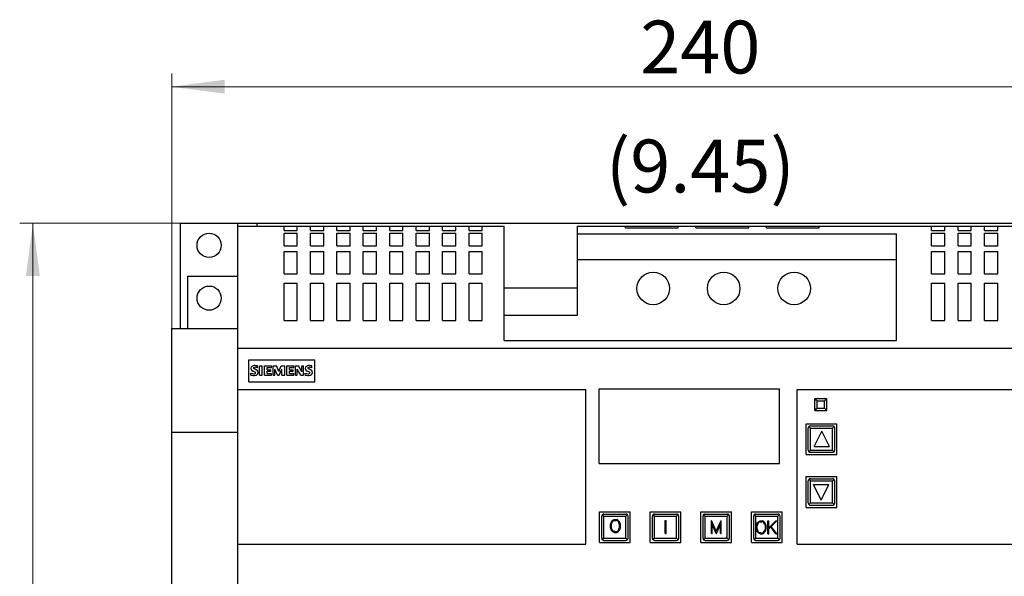
# Model space of a CAD drawing. Extents: x 0 to 1142, y 0 to 807.
# Drawn here: x 322 to 545, y 535 to 661 of the extents above; entities that cross this region are included whole.
import ezdxf
from ezdxf.enums import TextEntityAlignment as Align

# ---------------------------------------------------------------- set-up
doc = ezdxf.new("R2010")
doc.units = 0
doc.header["$LTSCALE"] = 13.59
doc.header["$MEASUREMENT"] = 0
doc.layers.add('10000_FRONT', color=7, linetype='CONTINUOUS')
doc.layers.add('10100_FRONT_DIM', color=7, linetype='CONTINUOUS')
doc.styles.get("Standard").update_dxf_attribs({"font": 'txt.shx'})

msp = doc.modelspace()

# ---------------------------------------------------------------- linework, layer by layer
at = {"layer": '10000_FRONT', "color": 7, "linetype": 'CONTINUOUS', "lineweight": 25}
for p, q in [((358.400504, 614.984042), (581.400504, 614.984042)), ((358.400504, 591.084102), (358.400504, 614.984042)), ((371.400504, 408.484042), (371.400504, 614.984042)), ((375.800504, 614.354045), (375.800504, 614.984042)), ((371.400504, 614.354045), (431.900504, 614.354045)), ((381.900504, 614.316279), (384.900504, 614.316279)), ((381.900504, 613.340884), (381.900504, 614.316279)), ((381.900504, 613.340884), (384.900504, 613.340884)), ((381.900504, 612.71847), (384.900504, 612.71847)), ((381.900504, 609.892787), (381.900504, 612.71847)), ((384.900504, 613.340884), (384.900504, 614.316279)), ((384.900504, 609.892787), (384.900504, 612.71847)), ((387.900504, 614.316279), (390.900504, 614.316279)), ((387.900504, 613.340884), (387.900504, 614.316279)), ((387.900504, 613.340884), (390.900504, 613.340884)), ((387.900504, 612.71847), (390.900504, 612.71847)), ((387.900504, 609.892787), (387.900504, 612.71847)), ((390.900504, 613.340884), (390.900504, 614.316279)), ((390.900504, 609.892787), (390.900504, 612.71847)), ((393.900504, 614.316279), (396.900504, 614.316279)), ((393.900504, 613.340884), (393.900504, 614.316279)), ((393.900504, 613.340884), (396.900504, 613.340884)), ((393.900504, 612.71847), (396.900504, 612.71847)), ((393.900504, 609.892787), (393.900504, 612.71847)), ((396.900504, 613.340884), (396.900504, 614.316279)), ((396.900504, 609.892787), (396.900504, 612.71847)), ((399.900504, 614.316279), (402.900504, 614.316279)), ((399.900504, 613.340884), (399.900504, 614.316279)), ((399.900504, 613.340884), (402.900504, 613.340884)), ((399.900504, 612.71847), (402.900504, 612.71847)), ((399.900504, 609.892787), (399.900504, 612.71847)), ((402.900504, 613.340884), (402.900504, 614.316279)), ((402.900504, 609.892787), (402.900504, 612.71847)), ((405.900504, 614.316279), (408.900504, 614.316279)), ((405.900504, 613.340884), (405.900504, 614.316279)), ((405.900504, 613.340884), (408.900504, 613.340884)), ((405.900504, 612.71847), (408.900504, 612.71847)), ((405.900504, 609.892787), (405.900504, 612.71847)), ((408.900504, 613.340884), (408.900504, 614.316279)), ((408.900504, 609.892787), (408.900504, 612.71847)), ((411.900504, 614.316279), (414.900504, 614.316279)), ((411.900504, 613.340884), (411.900504, 614.316279)), ((411.900504, 613.340884), (414.900504, 613.340884)), ((411.900504, 612.71847), (414.900504, 612.71847)), ((411.900504, 609.892787), (411.900504, 612.71847)), ((414.900504, 613.340884), (414.900504, 614.316279)), ((414.900504, 609.892787), (414.900504, 612.71847)), ((417.900504, 614.316279), (420.900504, 614.316279)), ((417.900504, 613.340884), (417.900504, 614.316279)), ((417.900504, 613.340884), (420.900504, 613.340884)), ((417.900504, 612.71847), (420.900504, 612.71847)), ((417.900504, 609.892787), (417.900504, 612.71847)), ((420.900504, 613.340884), (420.900504, 614.316279)), ((420.900504, 609.892787), (420.900504, 612.71847)), ((423.900504, 614.316279), (426.900504, 614.316279)), ((423.900504, 613.340884), (423.900504, 614.316279)), ((423.900504, 613.340884), (426.900504, 613.340884)), ((423.900504, 612.71847), (426.900504, 612.71847)), ((423.900504, 609.892787), (423.900504, 612.71847)), ((426.900504, 613.340884), (426.900504, 614.316279)), ((426.900504, 609.892787), (426.900504, 612.71847)), ((431.900504, 588.354041), (431.900504, 614.354045)), ((448.500502, 614.354045), (459.400504, 614.354045)), ((448.500502, 594.114039), (448.500502, 614.354045)), ((448.500502, 612.604785), (520.900504, 612.604785)), ((459.400504, 614.354045), (471.400504, 614.354045)), ((459.400504, 613.959842), (459.400504, 614.354045)), ((459.400504, 613.959842), (471.400504, 613.959842)), ((471.400504, 614.354045), (475.400504, 614.354045)), ((471.400504, 613.959842), (471.400504, 614.354045)), ((475.400504, 614.354045), (487.400504, 614.354045)), ((475.400504, 613.959842), (475.400504, 614.354045)), ((475.400504, 613.959842), (487.400504, 613.959842)), ((487.400504, 614.354045), (491.400504, 614.354045)), ((487.400504, 613.959842), (487.400504, 614.354045)), ((491.400504, 614.354045), (503.400504, 614.354045)), ((491.400504, 613.959842), (491.400504, 614.354045)), ((491.400504, 613.959842), (503.400504, 613.959842)), ((503.400504, 614.354045), (581.400504, 614.354045)), ((503.400504, 613.959842), (503.400504, 614.354045)), ((520.900504, 588.354041), (520.900504, 612.604785)), ((528.900504, 614.316279), (531.900504, 614.316279)), ((528.900504, 613.340884), (528.900504, 614.316279)), ((528.900504, 613.340884), (531.900504, 613.340884)), ((528.900504, 612.71847), (531.900504, 612.71847)), ((528.900504, 609.892787), (528.900504, 612.71847)), ((531.900504, 613.340884), (531.900504, 614.316279)), ((531.900504, 609.892787), (531.900504, 612.71847)), ((534.900504, 614.316279), (537.900504, 614.316279)), ((534.900504, 613.340884), (534.900504, 614.316279)), ((534.900504, 613.340884), (537.900504, 613.340884)), ((534.900504, 612.71847), (537.900504, 612.71847)), ((534.900504, 609.892787), (534.900504, 612.71847)), ((537.900504, 613.340884), (537.900504, 614.316279)), ((537.900504, 609.892787), (537.900504, 612.71847)), ((540.900504, 614.316279), (543.900504, 614.316279)), ((540.900504, 613.340884), (540.900504, 614.316279)), ((540.900504, 613.340884), (543.900504, 613.340884)), ((540.900504, 612.71847), (543.900504, 612.71847)), ((540.900504, 609.892787), (540.900504, 612.71847)), ((543.900504, 613.340884), (543.900504, 614.316279)), ((543.900504, 609.892787), (543.900504, 612.71847)), ((381.900504, 609.892787), (384.900504, 609.892787)), ((381.900504, 608.605014), (384.900504, 608.605014)), ((381.900504, 603.524211), (381.900504, 608.605014)), ((384.900504, 603.524211), (384.900504, 608.605014)), ((387.900504, 609.892787), (390.900504, 609.892787)), ((387.900504, 608.605014), (390.900504, 608.605014)), ((387.900504, 603.524211), (387.900504, 608.605014)), ((390.900504, 603.524211), (390.900504, 608.605014)), ((393.900504, 609.892787), (396.900504, 609.892787)), ((393.900504, 608.605014), (396.900504, 608.605014)), ((393.900504, 603.524211), (393.900504, 608.605014)), ((396.900504, 603.524211), (396.900504, 608.605014)), ((399.900504, 609.892787), (402.900504, 609.892787)), ((399.900504, 608.605014), (402.900504, 608.605014)), ((399.900504, 603.524211), (399.900504, 608.605014)), ((402.900504, 603.524211), (402.900504, 608.605014)), ((405.900504, 609.892787), (408.900504, 609.892787)), ((405.900504, 608.605014), (408.900504, 608.605014)), ((405.900504, 603.524211), (405.900504, 608.605014)), ((408.900504, 603.524211), (408.900504, 608.605014)), ((411.900504, 609.892787), (414.900504, 609.892787)), ((411.900504, 608.605014), (414.900504, 608.605014)), ((411.900504, 603.524211), (411.900504, 608.605014)), ((414.900504, 603.524211), (414.900504, 608.605014)), ((417.900504, 609.892787), (420.900504, 609.892787)), ((417.900504, 608.605014), (420.900504, 608.605014)), ((417.900504, 603.524211), (417.900504, 608.605014)), ((420.900504, 603.524211), (420.900504, 608.605014)), ((423.900504, 609.892787), (426.900504, 609.892787)), ((423.900504, 608.605014), (426.900504, 608.605014)), ((423.900504, 603.524211), (423.900504, 608.605014)), ((426.900504, 603.524211), (426.900504, 608.605014)), ((528.900504, 609.892787), (531.900504, 609.892787)), ((528.900504, 608.605014), (531.900504, 608.605014)), ((528.900504, 603.524211), (528.900504, 608.605014)), ((531.900504, 603.524211), (531.900504, 608.605014)), ((534.900504, 609.892787), (537.900504, 609.892787)), ((534.900504, 608.605014), (537.900504, 608.605014)), ((534.900504, 603.524211), (534.900504, 608.605014)), ((537.900504, 603.524211), (537.900504, 608.605014)), ((540.900504, 609.892787), (543.900504, 609.892787)), ((540.900504, 608.605014), (543.900504, 608.605014)), ((540.900504, 603.524211), (540.900504, 608.605014)), ((543.900504, 603.524211), (543.900504, 608.605014)), ((448.500502, 606.784045), (520.900504, 606.784045)), ((381.900504, 603.524211), (384.900504, 603.524211)), ((387.900504, 603.524211), (390.900504, 603.524211)), ((393.900504, 603.524211), (396.900504, 603.524211)), ((399.900504, 603.524211), (402.900504, 603.524211)), ((405.900504, 603.524211), (408.900504, 603.524211)), ((411.900504, 603.524211), (414.900504, 603.524211)), ((417.900504, 603.524211), (420.900504, 603.524211)), ((423.900504, 603.524211), (426.900504, 603.524211)), ((528.900504, 603.524211), (531.900504, 603.524211)), ((534.900504, 603.524211), (537.900504, 603.524211)), ((540.900504, 603.524211), (543.900504, 603.524211)), ((360.050504, 602.984042), (371.400504, 602.984042)), ((360.050504, 591.084048), (360.050504, 602.984042)), ((381.900504, 601.355754), (384.900504, 601.355754)), ((381.900504, 592.905497), (381.900504, 601.355754)), ((384.900504, 592.905497), (384.900504, 601.355754)), ((387.900504, 601.355754), (390.900504, 601.355754)), ((387.900504, 592.905497), (387.900504, 601.355754)), ((390.900504, 592.905497), (390.900504, 601.355754)), ((393.900504, 601.355754), (396.900504, 601.355754)), ((393.900504, 592.905497), (393.900504, 601.355754)), ((396.900504, 592.905497), (396.900504, 601.355754)), ((399.900504, 601.355754), (402.900504, 601.355754)), ((399.900504, 592.905497), (399.900504, 601.355754)), ((402.900504, 592.905497), (402.900504, 601.355754)), ((405.900504, 601.355754), (408.900504, 601.355754)), ((405.900504, 592.905497), (405.900504, 601.355754)), ((408.900504, 592.905497), (408.900504, 601.355754)), ((411.900504, 601.355754), (414.900504, 601.355754)), ((411.900504, 592.905497), (411.900504, 601.355754)), ((414.900504, 592.905497), (414.900504, 601.355754)), ((417.900504, 601.355754), (420.900504, 601.355754)), ((417.900504, 592.905497), (417.900504, 601.355754)), ((420.900504, 592.905497), (420.900504, 601.355754)), ((423.900504, 601.355754), (426.900504, 601.355754)), ((423.900504, 592.905497), (423.900504, 601.355754)), ((426.900504, 592.905497), (426.900504, 601.355754)), ((528.900504, 601.355754), (531.900504, 601.355754)), ((528.900504, 592.905497), (528.900504, 601.355754)), ((531.900504, 592.905497), (531.900504, 601.355754)), ((534.900504, 601.355754), (537.900504, 601.355754)), ((534.900504, 592.905497), (534.900504, 601.355754)), ((537.900504, 592.905497), (537.900504, 601.355754)), ((540.900504, 601.355754), (543.900504, 601.355754)), ((540.900504, 592.905497), (540.900504, 601.355754)), ((543.900504, 592.905497), (543.900504, 601.355754)), ((431.900504, 600.354045), (448.500502, 600.354045)), ((381.900504, 592.905497), (384.900504, 592.905497)), ((387.900504, 592.905497), (390.900504, 592.905497)), ((393.900504, 592.905497), (396.900504, 592.905497)), ((399.900504, 592.905497), (402.900504, 592.905497)), ((405.900504, 592.905497), (408.900504, 592.905497)), ((411.900504, 592.905497), (414.900504, 592.905497)), ((417.900504, 592.905497), (420.900504, 592.905497)), ((423.900504, 592.905497), (426.900504, 592.905497)), ((431.900504, 594.114039), (448.500502, 594.114039)), ((528.900504, 592.905497), (531.900504, 592.905497)), ((534.900504, 592.905497), (537.900504, 592.905497)), ((540.900504, 592.905497), (543.900504, 592.905497)), ((356.400504, 591.08404), (371.400504, 591.08404)), ((356.400504, 463.08404), (356.400504, 591.08404)), ((431.900504, 588.354041), (520.900504, 588.354041)), ((371.400504, 586.664042), (581.400504, 586.664042)), ((373.900504, 583.984042), (388.900504, 583.984042)), ((373.900504, 578.984042), (373.900504, 583.984042)), ((388.900504, 578.984042), (388.900504, 583.984042)), ((375.548617, 581.747893), (375.165913, 581.920726)), ((375.858793, 582.189238), (375.858793, 582.598174)), ((376.340504, 582.613608), (376.962398, 582.613608)), ((376.340504, 580.484042), (376.340504, 582.613608)), ((376.962398, 580.484042), (376.962398, 582.613608)), ((377.464504, 582.613608), (379.03853, 582.613608)), ((377.464504, 580.484042), (377.464504, 582.613608)), ((378.086398, 582.232444), (379.03853, 582.232444)), ((378.086398, 581.747893), (378.086398, 582.232444)), ((378.086398, 581.747893), (378.918163, 581.747893)), ((378.086398, 581.383704), (378.918163, 581.383704)), ((378.086398, 580.882178), (378.086398, 581.383704)), ((378.918163, 581.383704), (378.918163, 581.747893)), ((379.03853, 582.232444), (379.03853, 582.613608)), ((379.420504, 582.613608), (380.190542, 582.613608)), ((379.420504, 580.484042), (379.420504, 582.613608)), ((380.429732, 580.484042), (379.835615, 581.886779)), ((379.835615, 580.484042), (379.835615, 581.886779)), ((380.736822, 581.315806), (380.190542, 582.613608)), ((380.736822, 581.315806), (381.287731, 582.613608)), ((380.834041, 580.484042), (381.432788, 581.891406)), ((381.287731, 582.613608), (382.051597, 582.613608)), ((381.432788, 580.484042), (381.432788, 581.891406)), ((382.051597, 580.484042), (382.051597, 582.613608)), ((382.528504, 582.613608), (384.102529, 582.613608)), ((382.528504, 580.484042), (382.528504, 582.613608)), ((383.150398, 582.232444), (384.102529, 582.232444)), ((383.150398, 581.747893), (383.150398, 582.232444)), ((383.150398, 581.747893), (383.982163, 581.747893)), ((383.150398, 581.383704), (383.982163, 581.383704)), ((383.150398, 580.882178), (383.150398, 581.383704)), ((383.982163, 581.383704), (383.982163, 581.747893)), ((384.102529, 582.232444), (384.102529, 582.613608)), ((384.484504, 582.613608), (385.175841, 582.613608)), ((384.484504, 580.484042), (384.484504, 582.613608)), ((385.681998, 580.484042), (384.918133, 581.834308)), ((384.918133, 580.484042), (384.918133, 581.834308)), ((385.94125, 581.280314), (385.175841, 582.613608)), ((385.94125, 582.613608), (386.351731, 582.613608)), ((385.94125, 581.280314), (385.94125, 582.613608)), ((386.351731, 580.484042), (386.351731, 582.613608)), ((387.884618, 581.747893), (387.501912, 581.920726)), ((388.194793, 582.189238), (388.194793, 582.598174)), ((373.900504, 578.984042), (388.900504, 578.984042)), ((374.400504, 580.530337), (374.400504, 580.968596)), ((376.340504, 580.484042), (376.962398, 580.484042)), ((377.464504, 580.484042), (379.03853, 580.484042)), ((378.086398, 580.882178), (379.03853, 580.882178)), ((379.03853, 580.484042), (379.03853, 580.882178)), ((379.420504, 580.484042), (379.835615, 580.484042)), ((380.429732, 580.484042), (380.834041, 580.484042)), ((381.432788, 580.484042), (382.051597, 580.484042)), ((382.528504, 580.484042), (384.102529, 580.484042)), ((383.150398, 580.882178), (384.102529, 580.882178)), ((384.102529, 580.484042), (384.102529, 580.882178)), ((384.484504, 580.484042), (384.918133, 580.484042)), ((385.681998, 580.484042), (386.351731, 580.484042)), ((386.736504, 580.530337), (386.736504, 580.968596)), ((371.400504, 577.214042), (450.400504, 577.214042)), ((450.400504, 542.124042), (450.400504, 577.214042)), ((453.400504, 577.384044), (494.400504, 577.384044)), ((453.400504, 560.484042), (453.400504, 577.384044)), ((494.400504, 560.484042), (494.400504, 577.384044)), ((498.400504, 577.214042), (581.400504, 577.214042)), ((498.400504, 542.124042), (498.400504, 577.214042)), ((502.400504, 575.184043), (502.899466, 575.184043)), ((502.400504, 572.484042), (502.400504, 575.184043)), ((502.900504, 574.684043), (502.546958, 575.037597)), ((502.900504, 575.184043), (504.600501, 575.184043)), ((502.900504, 574.684043), (504.600501, 574.684043)), ((502.900504, 572.984042), (502.900504, 574.684043)), ((504.600501, 574.684043), (504.954062, 575.037597)), ((504.600501, 572.984042), (504.600501, 574.684043)), ((504.601554, 575.184043), (505.100501, 575.184043)), ((505.100501, 574.685065), (505.100501, 575.184043)), ((505.100501, 572.484042), (505.100501, 574.684043)), ((502.400504, 572.484042), (505.100501, 572.484042)), ((502.546958, 572.630488), (502.900504, 572.984042)), ((502.900504, 572.984042), (504.600501, 572.984042)), ((504.954062, 572.630488), (504.600501, 572.984042)), ((500.400504, 569.484042), (507.400504, 569.484042)), ((500.400504, 562.484042), (500.400504, 569.484042)), ((500.900504, 563.484042), (500.900504, 568.484042)), ((501.400504, 568.484042), (501.046958, 568.837596)), ((501.400504, 568.984042), (506.400504, 568.984042)), ((501.400504, 568.484042), (506.400504, 568.484042)), ((501.400504, 563.484042), (501.400504, 568.484042)), ((502.230506, 564.324042), (503.980506, 567.824042)), ((505.730506, 564.324042), (503.980506, 567.824042)), ((506.400504, 568.484042), (506.75405, 568.837596)), ((506.400504, 563.484042), (506.400504, 568.484042)), ((506.900504, 563.484042), (506.900504, 568.484042)), ((507.400504, 562.484042), (507.400504, 569.484042)), ((356.400504, 567.58404), (371.400504, 567.58404)), ((501.046958, 563.130488), (501.400504, 563.484042)), ((501.400504, 563.484042), (506.400504, 563.484042)), ((502.230506, 564.324042), (505.730506, 564.324042)), ((506.75405, 563.130488), (506.400504, 563.484042)), ((500.400504, 562.484042), (507.400504, 562.484042)), ((501.400504, 562.984042), (506.400504, 562.984042)), ((453.400504, 560.484042), (494.400504, 560.484042)), ((500.400504, 557.484042), (507.400504, 557.484042)), ((500.400504, 550.484042), (500.400504, 557.484042)), ((501.400504, 556.484042), (501.046958, 556.837596)), ((501.400504, 556.984042), (506.400504, 556.984042)), ((506.400504, 556.484042), (506.75405, 556.837596)), ((507.400504, 550.484042), (507.400504, 557.484042)), ((500.900504, 551.484042), (500.900504, 556.484042)), ((501.400504, 556.484042), (506.400504, 556.484042)), ((501.400504, 551.484042), (501.400504, 556.484042)), ((503.820502, 552.144042), (502.070502, 555.644042)), ((502.070502, 555.644042), (505.570502, 555.644042)), ((503.820502, 552.144042), (505.570502, 555.644042)), ((506.400504, 551.484042), (506.400504, 556.484042)), ((506.900504, 551.484042), (506.900504, 556.484042)), ((500.400504, 550.484042), (507.400504, 550.484042)), ((501.046958, 551.130488), (501.400504, 551.484042)), ((501.400504, 551.484042), (506.400504, 551.484042)), ((501.400504, 550.984042), (506.400504, 550.984042)), ((506.75405, 551.130488), (506.400504, 551.484042)), ((453.510505, 549.484042), (460.510505, 549.484042)), ((453.510505, 542.484042), (453.510505, 549.484042)), ((454.010505, 543.484042), (454.010505, 548.484042)), ((454.510505, 548.484042), (454.156951, 548.837596)), ((454.510505, 548.984042), (459.510505, 548.984042)), ((454.510505, 548.484042), (459.510505, 548.484042)), ((454.510505, 543.484042), (454.510505, 548.484042)), ((456.279662, 547.307418), (456.562178, 547.588731)), ((456.562178, 547.588731), (456.846991, 547.730042)), ((456.846991, 547.730042), (457.410491, 547.730042)), ((457.69683, 547.588731), (457.410491, 547.730042)), ((457.977431, 547.307418), (457.69683, 547.588731)), ((459.510505, 548.484042), (459.864058, 548.837596)), ((459.510505, 543.484042), (459.510505, 548.484042)), ((460.010505, 543.484042), (460.010505, 548.484042)), ((460.510505, 542.484042), (460.510505, 549.484042)), ((465.010505, 549.484042), (472.010505, 549.484042)), ((465.010505, 542.484042), (465.010505, 549.484042)), ((465.510505, 543.484042), (465.510505, 548.484042)), ((466.010505, 548.484042), (465.656951, 548.837596)), ((466.010505, 548.984042), (471.010505, 548.984042)), ((466.010505, 548.484042), (471.010505, 548.484042)), ((466.010505, 543.484042), (466.010505, 548.484042)), ((471.010505, 548.484042), (471.364058, 548.837596)), ((471.010505, 543.484042), (471.010505, 548.484042)), ((471.510505, 543.484042), (471.510505, 548.484042)), ((472.010505, 542.484042), (472.010505, 549.484042)), ((476.510505, 549.484042), (483.510505, 549.484042)), ((476.510505, 542.484042), (476.510505, 549.484042)), ((477.010505, 543.484042), (477.010505, 548.484042)), ((477.510505, 548.484042), (477.156951, 548.837596)), ((477.510505, 548.984042), (482.510505, 548.984042)), ((477.510505, 548.484042), (482.510505, 548.484042)), ((477.510505, 543.484042), (477.510505, 548.484042)), ((482.510505, 548.484042), (482.864058, 548.837596)), ((482.510505, 543.484042), (482.510505, 548.484042)), ((483.010505, 543.484042), (483.010505, 548.484042)), ((483.510505, 542.484042), (483.510505, 549.484042)), ((488.010505, 549.484042), (495.010505, 549.484042)), ((488.010505, 542.484042), (488.010505, 549.484042)), ((488.510505, 543.484042), (488.510505, 548.484042)), ((489.010505, 548.484042), (488.656951, 548.837596)), ((489.010505, 548.984042), (494.010505, 548.984042)), ((489.010505, 548.484042), (494.010505, 548.484042)), ((489.010505, 543.484042), (489.010505, 548.484042)), ((494.010505, 548.484042), (494.364058, 548.837596)), ((494.010505, 543.484042), (494.010505, 548.484042)), ((494.510505, 543.484042), (494.510505, 548.484042)), ((495.010505, 542.484042), (495.010505, 549.484042)), ((456.002501, 546.606105), (456.14376, 547.024793)), ((456.002501, 545.913979), (456.002501, 546.606105)), ((456.14376, 545.495292), (456.002501, 545.913979)), ((456.14376, 547.024793), (456.279662, 547.307418)), ((456.279662, 545.212666), (456.14376, 545.495292)), ((456.198501, 546.597792), (456.332869, 546.997666)), ((456.198501, 545.920106), (456.198501, 546.597792)), ((456.332869, 545.52023), (456.198501, 545.920106)), ((456.332869, 546.997666), (456.599311, 547.397981)), ((456.599311, 545.119918), (456.332869, 545.52023)), ((456.599311, 547.397981), (456.996283, 547.531855)), ((456.996283, 547.531855), (457.262725, 547.531855)), ((457.659697, 547.397981), (457.262725, 547.531855)), ((457.928054, 546.997666), (457.659697, 547.397981)), ((457.659697, 545.119918), (457.928054, 545.52023)), ((458.060508, 546.597792), (457.928054, 546.997666)), ((457.928054, 545.52023), (458.060508, 545.920106)), ((458.115249, 547.024793), (457.977431, 547.307418)), ((457.977431, 545.212666), (458.115249, 545.495292)), ((458.060508, 545.920106), (458.060508, 546.597792)), ((458.256507, 546.606105), (458.115249, 547.024793)), ((458.115249, 545.495292), (458.256507, 545.913979)), ((458.256507, 545.913979), (458.256507, 546.606105)), ((468.449508, 547.530042), (468.645507, 547.530042)), ((468.449508, 544.590043), (468.449508, 547.530042)), ((468.645507, 544.590043), (468.645507, 547.530042)), ((478.899505, 547.480042), (478.949271, 547.480042)), ((478.899505, 544.540042), (478.899505, 547.480042)), ((480.027266, 545.056729), (478.949271, 547.480042)), ((480.006217, 544.540042), (479.095504, 546.616855)), ((479.095504, 544.540042), (479.095504, 546.616855)), ((480.027266, 545.056729), (481.103736, 547.480042)), ((480.04679, 544.540042), (480.957503, 546.616855)), ((480.957503, 544.540042), (480.957503, 546.616855)), ((481.103736, 547.480042), (481.153502, 547.480042)), ((481.153502, 544.540042), (481.153502, 547.480042)), ((489.102507, 546.306105), (489.243766, 546.724791)), ((489.102507, 545.61398), (489.102507, 546.306105)), ((489.243766, 545.195292), (489.102507, 545.61398)), ((489.243766, 546.724791), (489.37966, 547.007417)), ((489.298507, 546.297791), (489.432868, 546.697667)), ((489.298507, 545.620105), (489.298507, 546.297791)), ((489.432868, 545.220231), (489.298507, 545.620105)), ((489.37966, 547.007417), (489.662177, 547.28873)), ((489.432868, 546.697667), (489.699309, 547.097979)), ((489.662177, 547.28873), (489.94699, 547.430041)), ((489.699309, 547.097979), (490.096282, 547.231854)), ((489.94699, 547.430041), (490.510489, 547.430041)), ((490.096282, 547.231854), (490.362723, 547.231854)), ((490.759696, 547.097979), (490.362723, 547.231854)), ((490.796836, 547.28873), (490.510489, 547.430041)), ((491.028052, 546.697667), (490.759696, 547.097979)), ((491.077437, 547.007417), (490.796836, 547.28873)), ((491.160506, 546.297791), (491.028052, 546.697667)), ((491.028052, 545.220231), (491.160506, 545.620105)), ((491.215247, 546.724791), (491.077437, 547.007417)), ((491.160506, 545.620105), (491.160506, 546.297791)), ((491.356505, 546.306105), (491.215247, 546.724791)), ((491.215247, 545.195292), (491.356505, 545.61398)), ((491.356505, 545.61398), (491.356505, 546.306105)), ((491.749503, 547.430041), (491.945502, 547.430041)), ((491.749503, 544.490043), (491.749503, 547.430041)), ((491.945502, 545.826167), (493.549491, 547.430041)), ((491.945502, 545.826167), (491.945502, 547.430041)), ((491.945502, 545.607856), (492.379996, 546.042292)), ((491.945502, 544.490043), (491.945502, 545.607856)), ((493.545661, 544.490043), (492.379996, 546.042292)), ((492.506324, 546.160855), (493.773436, 547.430041)), ((493.760032, 544.490043), (492.506324, 546.160855)), ((493.549491, 547.430041), (493.773436, 547.430041)), ((454.156951, 543.130488), (454.510505, 543.484042)), ((454.510505, 543.484042), (459.510505, 543.484042)), ((456.562178, 544.931355), (456.279662, 545.212666)), ((456.846991, 544.790042), (456.562178, 544.931355)), ((456.996283, 544.986043), (456.599311, 545.119918)), ((456.846991, 544.790042), (457.410491, 544.790042)), ((456.996283, 544.986043), (457.295264, 544.986043)), ((457.295264, 544.986043), (457.659697, 545.119918)), ((457.410491, 544.790042), (457.69683, 544.931355)), ((457.69683, 544.931355), (457.977431, 545.212666)), ((459.864058, 543.130488), (459.510505, 543.484042)), ((465.656951, 543.130488), (466.010505, 543.484042)), ((466.010505, 543.484042), (471.010505, 543.484042)), ((468.449508, 544.590043), (468.645507, 544.590043)), ((471.364058, 543.130488), (471.010505, 543.484042)), ((477.156951, 543.130488), (477.510505, 543.484042)), ((477.510505, 543.484042), (482.510505, 543.484042)), ((478.899505, 544.540042), (479.095504, 544.540042)), ((480.006217, 544.540042), (480.04679, 544.540042)), ((480.957503, 544.540042), (481.153502, 544.540042)), ((482.864058, 543.130488), (482.510505, 543.484042)), ((488.656951, 543.130488), (489.010505, 543.484042)), ((489.010505, 543.484042), (494.010505, 543.484042)), ((489.37966, 544.912667), (489.243766, 545.195292)), ((489.662177, 544.631354), (489.37966, 544.912667)), ((489.699309, 544.819917), (489.432868, 545.220231)), ((489.94699, 544.490043), (489.662177, 544.631354)), ((490.096282, 544.686042), (489.699309, 544.819917)), ((489.94699, 544.490043), (490.510489, 544.490043)), ((490.096282, 544.686042), (490.395263, 544.686042)), ((490.395263, 544.686042), (490.759696, 544.819917)), ((490.510489, 544.490043), (490.796836, 544.631354)), ((490.759696, 544.819917), (491.028052, 545.220231)), ((490.796836, 544.631354), (491.077437, 544.912667)), ((491.077437, 544.912667), (491.215247, 545.195292)), ((491.749503, 544.490043), (491.945502, 544.490043)), ((493.545661, 544.490043), (493.760032, 544.490043)), ((494.364058, 543.130488), (494.010505, 543.484042)), ((371.400504, 542.124042), (450.400504, 542.124042)), ((453.510505, 542.484042), (460.510505, 542.484042)), ((454.510505, 542.984042), (459.510505, 542.984042)), ((465.010505, 542.484042), (472.010505, 542.484042)), ((466.010505, 542.984042), (471.010505, 542.984042)), ((476.510505, 542.484042), (483.510505, 542.484042)), ((477.510505, 542.984042), (482.510505, 542.984042)), ((488.010505, 542.484042), (495.010505, 542.484042)), ((489.010505, 542.984042), (494.010505, 542.984042)), ((498.400504, 542.124042), (581.400504, 542.124042))]:
    msp.add_line(p, q, dxfattribs=at)
for centre, radius in [((364.900504, 609.984042), 2.75), ((465.700504, 600.184042), 3.7), ((481.700504, 600.184042), 3.7), ((497.700504, 600.184042), 3.7), ((364.900504, 597.984042), 2.75)]:
    msp.add_circle(centre, radius, dxfattribs=at)
for centre, radius, start, end in [((374.929527, 582.023937), 0.582983, 153.406734, 207.91805), ((375.018667, 581.930922), 0.705659, 101.936985, 149.891208), ((375.143911, 582.214363), 0.864247, 212.423366, 248.556821), ((371.046049, 572.324358), 9.841273, 64.158714, 67.400274), ((375.31852, 580.59765), 2.072196, 74.886921, 102.423627), ((375.076029, 582.116735), 0.125967, 144.860707, 206.967342), ((375.378421, 582.44661), 0.567198, 223.023609, 247.996505), ((375.16191, 582.024388), 0.25071, 95.087252, 138.888213), ((375.308977, 580.619666), 1.663084, 70.694837, 95.842705), ((375.250215, 581.021835), 0.181136, 0.73221, 61.854153), ((375.199081, 580.920547), 0.898151, 32.199053, 67.096971), ((375.406237, 581.116742), 0.620808, 333.897529, 27.057557), ((387.265527, 582.023937), 0.582983, 153.406735, 207.918071), ((387.354667, 581.930922), 0.705659, 101.937007, 149.891209), ((387.479911, 582.214363), 0.864247, 212.423382, 248.556834), ((383.382049, 572.324358), 9.841273, 64.158716, 67.400273), ((387.65452, 580.59765), 2.072196, 74.886922, 102.423634), ((387.412029, 582.116735), 0.125967, 144.860779, 206.967434), ((387.714421, 582.44661), 0.567198, 223.023639, 247.996434), ((387.49791, 582.024388), 0.25071, 95.087369, 138.888254), ((387.644977, 580.619666), 1.663084, 70.694838, 95.842722), ((387.586215, 581.021835), 0.181136, 0.732211, 61.854229), ((387.535081, 580.920547), 0.898151, 32.199054, 67.096917), ((387.742237, 581.116742), 0.620808, 333.897508, 27.057559), ((375.177022, 583.035102), 2.207585, 249.405587, 266.665876), ((375.064809, 583.164494), 2.716631, 255.845782, 278.74059), ((375.091712, 581.457778), 0.628003, 266.066535, 292.858137), ((375.273868, 581.023929), 0.157468, 293.104598, 0.080132), ((375.301002, 581.221668), 0.762982, 283.38528, 330.296345), ((387.513022, 583.035102), 2.207585, 249.405597, 266.665868), ((387.400809, 583.164494), 2.716631, 255.845791, 278.740599), ((387.427712, 581.457778), 0.628003, 266.06651, 292.858114), ((387.609868, 581.023929), 0.157468, 293.104506, 0.080132), ((387.637002, 581.221668), 0.762982, 283.385313, 330.296326), ((502.900504, 574.684042), 0.5, 90, 179.999913), ((504.600504, 574.684042), 0.5, 0.000087, 90.00035), ((502.900504, 572.984042), 0.5, 180, 270), ((504.600504, 572.984042), 0.5, 269.99965, 0), ((501.400504, 568.484042), 0.5, 134.999382, 180), ((501.400504, 568.484042), 0.5, 90, 134.999382), ((506.400504, 568.484042), 0.5, 45.000618, 90), ((506.400504, 568.484042), 0.5, 0, 45.000618), ((501.400504, 563.484042), 0.5, 180, 270), ((506.400504, 563.484042), 0.5, 270, 0), ((501.400504, 556.484042), 0.5, 134.999382, 180), ((501.400504, 556.484042), 0.5, 90, 134.999382), ((506.400504, 556.484042), 0.5, 45.000618, 90), ((506.400504, 556.484042), 0.5, 0, 45.000618), ((501.400504, 551.484042), 0.5, 180, 225.000618), ((501.400504, 551.484042), 0.5, 225.000618, 270), ((506.400504, 551.484042), 0.5, 270, 314.999382), ((506.400504, 551.484042), 0.5, 314.999382, 0), ((454.510504, 548.484042), 0.5, 134.999951, 180), ((454.510504, 548.484042), 0.5, 89.99993, 134.999951), ((459.510504, 548.484042), 0.5, 44.999951, 89.99993), ((459.510504, 548.484042), 0.5, 0, 44.999951), ((466.010504, 548.484042), 0.5, 134.999951, 180), ((466.010504, 548.484042), 0.5, 89.99993, 134.999951), ((471.010504, 548.484042), 0.5, 44.999951, 89.99993), ((471.010504, 548.484042), 0.5, 0, 44.999951), ((477.510504, 548.484042), 0.5, 134.999951, 180), ((477.510504, 548.484042), 0.5, 89.99993, 134.999951), ((482.510504, 548.484042), 0.5, 44.999951, 89.99993), ((482.510504, 548.484042), 0.5, 0, 44.999951), ((489.010504, 548.484042), 0.5, 134.999951, 180), ((489.010504, 548.484042), 0.5, 89.99993, 134.999951), ((494.010504, 548.484042), 0.5, 44.999951, 89.99993), ((494.010504, 548.484042), 0.5, 0, 44.999951), ((454.510504, 543.484042), 0.5, 180, 225.000049), ((454.510504, 543.484042), 0.5, 225.000049, 270.00007), ((459.510504, 543.484042), 0.5, 270.00007, 315.000049), ((459.510504, 543.484042), 0.5, 315.000049, 0), ((466.010504, 543.484042), 0.5, 180, 225.000049), ((466.010504, 543.484042), 0.5, 225.000049, 270.00007), ((471.010504, 543.484042), 0.5, 270.00007, 315.000049), ((471.010504, 543.484042), 0.5, 315.000049, 0), ((477.510504, 543.484042), 0.5, 180, 225.000049), ((477.510504, 543.484042), 0.5, 225.000049, 270.00007), ((482.510504, 543.484042), 0.5, 270.00007, 315.000049), ((482.510504, 543.484042), 0.5, 315.000049, 0), ((489.010504, 543.484042), 0.5, 180, 225.000049), ((489.010504, 543.484042), 0.5, 225.000049, 270.00007), ((494.010504, 543.484042), 0.5, 270.00007, 315.000049), ((494.010504, 543.484042), 0.5, 315.000049, 0)]:
    msp.add_arc(centre, radius, start, end, dxfattribs=at)
at = {"layer": '10100_FRONT_DIM', "color": 7, "linetype": 'CONTINUOUS', "lineweight": 13}
for p, q in [((356.400504, 590.984042), (356.400504, 648.984042)), ((356.400504, 645.984042), (596.400504, 645.984042)), ((321.900504, 614.984042), (371.400504, 614.984042)), ((324.900504, 408.484042), (324.900504, 614.984042))]:
    msp.add_line(p, q, dxfattribs=at)
for points in [[(368.400504, 647.563872), (356.400504, 645.984042), (368.400504, 644.404212), (356.400504, 645.984042)], [(326.480334, 602.984042), (324.900504, 614.984042), (323.320674, 602.984042), (324.900504, 614.984042)]]:
    msp.add_solid(points, dxfattribs=at)

# ---------------------------------------------------------------- texts
for s, p in [('240', (476.400504, 648.984042)), ('(9.45)', (476.400504, 621.984042))]:
    msp.add_text(s, height=12, dxfattribs=at).set_placement(p, align=Align.CENTER)

doc.saveas('drawing.dxf')
